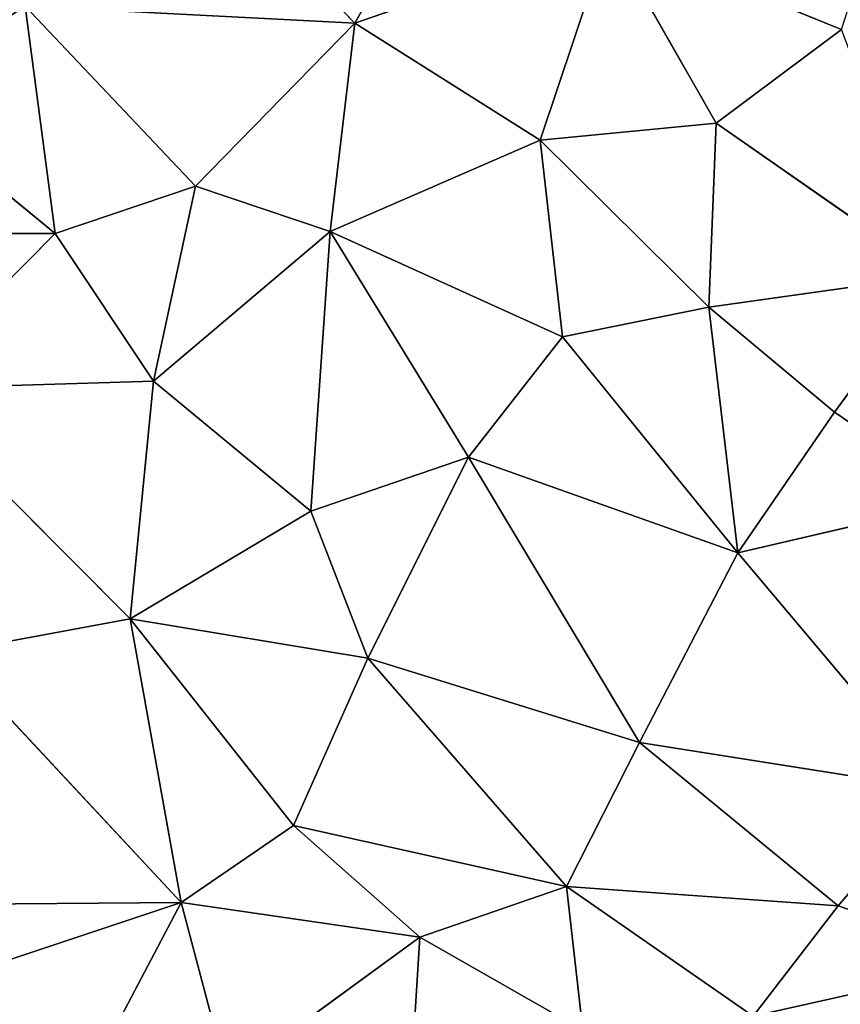
# Model space of a CAD drawing. Extents: x -244 to 244, y -230 to 289.
# Drawn here: x -205 to -171, y -154 to -114 of the extents above; entities that cross this region are included whole.
import ezdxf

# ---------------------------------------------------------------- set-up
doc = ezdxf.new("R2010")
doc.units = 0
doc.layers.get('0').update_dxf_attribs({"color": 13, "linetype": 'CONTINUOUS'})
doc.layers.add('SEAT', color=252, linetype='CONTINUOUS')

# ---------------------------------------------------------------- blocks, each defined once
blk = doc.blocks.new('GROUP_5')
for p, q in [((367.437, 57.77, 51.823), (365.18, 51.196, 51.853)), ((367.437, 57.77, 51.823), (369.674, 47.737, 51.776)), ((345.032, 51.057, 50.849), (348.62, 56.335, 51.014)), ((350.774, 47.111, 51.219), (348.62, 56.335, 51.014)), ((339.452, 55.133, 50.444), (333.235, 46.222, 50.191)), ((339.452, 55.133, 50.444), (345.032, 51.057, 50.849)), ((339.452, 55.133, 50.444), (340.745, 45.926, 50.659)), ((350.774, 47.111, 51.219), (360.431, 55.242, 51.676)), ((358.512, 43.091, 51.651), (360.431, 55.242, 51.676)), ((365.18, 51.196, 51.853), (360.431, 55.242, 51.676)), ((329.411, 51.342, 49.815), (325.56, 41.839, 49.81)), ((329.411, 51.342, 49.815), (333.235, 46.222, 50.191)), ((345.032, 51.057, 50.849), (340.745, 45.926, 50.659)), ((345.032, 51.057, 50.849), (350.774, 47.111, 51.219)), ((365.18, 51.196, 51.853), (358.512, 43.091, 51.651)), ((364.385, 40.114, 51.89), (365.18, 51.196, 51.853)), ((365.18, 51.196, 51.853), (369.674, 47.737, 51.776)), ((364.385, 40.114, 51.89), (369.674, 47.737, 51.776)), ((340.745, 45.926, 50.659), (350.774, 47.111, 51.219)), ((341.954, 39.955, 50.808), (350.774, 47.111, 51.219)), ((350.774, 47.111, 51.219), (346.86, 36.11, 51.117)), ((358.512, 43.091, 51.651), (350.774, 47.111, 51.219)), ((325.56, 41.839, 49.81), (333.235, 46.222, 50.191)), ((340.745, 45.926, 50.659), (333.235, 46.222, 50.191)), ((333.933, 39.04, 50.383), (340.745, 45.926, 50.659)), ((341.954, 39.955, 50.808), (340.745, 45.926, 50.659)), ((346.86, 36.11, 51.117), (358.512, 43.091, 51.651)), ((355.068, 32.012, 51.54), (358.512, 43.091, 51.651)), ((364.385, 40.114, 51.89), (358.512, 43.091, 51.651)), ((325.56, 41.839, 49.81), (329.152, 31.471, 50.297)), ((325.56, 41.839, 49.81), (333.933, 39.04, 50.383)), ((370.247, 40.779, 51.767), (364.385, 40.114, 51.89)), ((370.247, 40.779, 51.767), (366.447, 34.126, 51.916)), ((333.933, 39.04, 50.383), (341.954, 39.955, 50.808)), ((341.954, 39.955, 50.808), (337.654, 30.469, 50.749)), ((341.954, 39.955, 50.808), (346.86, 36.11, 51.117)), ((355.068, 32.012, 51.54), (364.385, 40.114, 51.89)), ((361.9, 28.97, 51.843), (364.385, 40.114, 51.89)), ((366.447, 34.126, 51.916), (364.385, 40.114, 51.89)), ((333.933, 39.04, 50.383), (329.152, 31.471, 50.297)), ((333.933, 39.04, 50.383), (337.654, 30.469, 50.749)), ((337.654, 30.469, 50.749), (346.86, 36.11, 51.117)), ((346.86, 36.11, 51.117), (355.068, 32.012, 51.54)), ((346.86, 36.11, 51.117), (349.066, 29.675, 51.287)), ((329.152, 31.471, 50.297), (321.892, 35.541, 49.78)), ((366.447, 34.126, 51.916), (361.9, 28.97, 51.843)), ((365.038, 24.391, 51.966), (366.447, 34.126, 51.916)), ((366.447, 34.126, 51.916), (371.254, 33.829, 51.709)), ((372.182, 26.277, 51.67), (366.447, 34.126, 51.916)), ((349.066, 29.675, 51.287), (355.068, 32.012, 51.54)), ((355.068, 32.012, 51.54), (353.466, 22.311, 51.54)), ((361.9, 28.97, 51.843), (355.068, 32.012, 51.54)), ((329.152, 31.471, 50.297), (322.838, 25.351, 50.187)), ((328.46, 18.021, 50.67), (329.152, 31.471, 50.297)), ((329.152, 31.471, 50.297), (335.804, 24.973, 50.789)), ((337.654, 30.469, 50.749), (329.152, 31.471, 50.297)), ((337.654, 30.469, 50.749), (335.804, 24.973, 50.789)), ((337.654, 30.469, 50.749), (343.769, 23.26, 51.135)), ((337.654, 30.469, 50.749), (349.066, 29.675, 51.287)), ((343.769, 23.26, 51.135), (349.066, 29.675, 51.287)), ((349.066, 29.675, 51.287), (353.466, 22.311, 51.54)), ((353.466, 22.311, 51.54), (361.9, 28.97, 51.843)), ((365.038, 24.391, 51.966), (361.9, 28.97, 51.843)), ((372.182, 26.277, 51.67), (365.038, 24.391, 51.966)), ((335.804, 24.973, 50.789), (328.46, 18.021, 50.67)), ((337.735, 19.241, 50.986), (335.804, 24.973, 50.789)), ((335.804, 24.973, 50.789), (343.769, 23.26, 51.135)), ((365.038, 24.391, 51.966), (353.466, 22.311, 51.54)), ((365.038, 24.391, 51.966), (354.837, 14.872, 51.675)), ((365.117, 14.241, 52.024), (365.038, 24.391, 51.966)), ((371.235, 21.129, 51.772), (365.038, 24.391, 51.966)), ((365.038, 24.391, 51.966), (368.328, 14.497, 51.979)), ((343.769, 23.26, 51.135), (337.735, 19.241, 50.986)), ((343.769, 23.26, 51.135), (353.466, 22.311, 51.54)), ((343.769, 23.26, 51.135), (344.083, 12.96, 51.311)), ((353.466, 22.311, 51.54), (344.083, 12.96, 51.311)), ((353.466, 22.311, 51.54), (354.837, 14.872, 51.675)), ((337.735, 19.241, 50.986), (328.46, 18.021, 50.67)), ((332.11, 12.384, 50.908), (337.735, 19.241, 50.986)), ((337.735, 19.241, 50.986), (337.764, 11.333, 51.044)), ((344.083, 12.96, 51.311), (337.735, 19.241, 50.986))]:
    blk.add_line(p, q)
mesh = blk.add_polyface()
corners = [(372.472, 58.47, 51.515), (367.437, 57.77, 51.823), (369.674, 47.737, 51.776)]
mesh.append_faces([[corners[k] for k in face] for face in [(0, 1, 2)]])
mesh = blk.add_polyface()
corners = [(367.437, 57.77, 51.823), (360.431, 55.242, 51.676), (365.18, 51.196, 51.853)]
mesh.append_faces([[corners[k] for k in face] for face in [(0, 1, 2)]])
mesh = blk.add_polyface()
corners = [(369.674, 47.737, 51.776), (367.437, 57.77, 51.823), (365.18, 51.196, 51.853)]
mesh.append_faces([[corners[k] for k in face] for face in [(0, 1, 2)]])
mesh = blk.add_polyface()
corners = [(348.62, 56.335, 51.014), (339.452, 55.133, 50.444), (345.032, 51.057, 50.849)]
mesh.append_faces([[corners[k] for k in face] for face in [(0, 1, 2)]])
mesh = blk.add_polyface()
corners = [(350.774, 47.111, 51.219), (348.62, 56.335, 51.014), (345.032, 51.057, 50.849)]
mesh.append_faces([[corners[k] for k in face] for face in [(0, 1, 2)]])
mesh = blk.add_polyface()
corners = [(360.431, 55.242, 51.676), (348.62, 56.335, 51.014), (350.774, 47.111, 51.219)]
mesh.append_faces([[corners[k] for k in face] for face in [(0, 1, 2)]])
mesh = blk.add_polyface()
corners = [(339.452, 55.133, 50.444), (329.411, 51.342, 49.815), (333.235, 46.222, 50.191)]
mesh.append_faces([[corners[k] for k in face] for face in [(0, 1, 2)]])
mesh = blk.add_polyface()
corners = [(340.745, 45.926, 50.659), (339.452, 55.133, 50.444), (333.235, 46.222, 50.191)]
mesh.append_faces([[corners[k] for k in face] for face in [(0, 1, 2)]])
mesh = blk.add_polyface()
corners = [(345.032, 51.057, 50.849), (339.452, 55.133, 50.444), (340.745, 45.926, 50.659)]
mesh.append_faces([[corners[k] for k in face] for face in [(0, 1, 2)]])
mesh = blk.add_polyface()
corners = [(360.431, 55.242, 51.676), (350.774, 47.111, 51.219), (358.512, 43.091, 51.651)]
mesh.append_faces([[corners[k] for k in face] for face in [(0, 1, 2)]])
mesh = blk.add_polyface()
corners = [(365.18, 51.196, 51.853), (360.431, 55.242, 51.676), (358.512, 43.091, 51.651)]
mesh.append_faces([[corners[k] for k in face] for face in [(0, 1, 2)]])
mesh = blk.add_polyface()
corners = [(329.411, 51.342, 49.815), (321.197, 53.98, 49.161), (325.56, 41.839, 49.81)]
mesh.append_faces([[corners[k] for k in face] for face in [(0, 1, 2)]])
mesh = blk.add_polyface()
corners = [(333.235, 46.222, 50.191), (329.411, 51.342, 49.815), (325.56, 41.839, 49.81)]
mesh.append_faces([[corners[k] for k in face] for face in [(0, 1, 2)]])
mesh = blk.add_polyface()
corners = [(350.774, 47.111, 51.219), (345.032, 51.057, 50.849), (340.745, 45.926, 50.659)]
mesh.append_faces([[corners[k] for k in face] for face in [(0, 1, 2)]])
mesh = blk.add_polyface()
corners = [(365.18, 51.196, 51.853), (358.512, 43.091, 51.651), (364.385, 40.114, 51.89)]
mesh.append_faces([[corners[k] for k in face] for face in [(0, 1, 2)]])
mesh = blk.add_polyface()
corners = [(369.674, 47.737, 51.776), (365.18, 51.196, 51.853), (364.385, 40.114, 51.89)]
mesh.append_faces([[corners[k] for k in face] for face in [(0, 1, 2)]])
mesh = blk.add_polyface()
corners = [(370.247, 40.779, 51.767), (369.674, 47.737, 51.776), (364.385, 40.114, 51.89)]
mesh.append_faces([[corners[k] for k in face] for face in [(0, 1, 2)]])
mesh = blk.add_polyface()
corners = [(350.774, 47.111, 51.219), (340.745, 45.926, 50.659), (341.954, 39.955, 50.808)]
mesh.append_faces([[corners[k] for k in face] for face in [(0, 1, 2)]])
mesh = blk.add_polyface()
corners = [(350.774, 47.111, 51.219), (341.954, 39.955, 50.808), (346.86, 36.11, 51.117)]
mesh.append_faces([[corners[k] for k in face] for face in [(0, 1, 2)]])
mesh = blk.add_polyface()
corners = [(358.512, 43.091, 51.651), (350.774, 47.111, 51.219), (346.86, 36.11, 51.117)]
mesh.append_faces([[corners[k] for k in face] for face in [(0, 1, 2)]])
mesh = blk.add_polyface()
corners = [(333.933, 39.04, 50.383), (333.235, 46.222, 50.191), (325.56, 41.839, 49.81), (340.745, 45.926, 50.659)]
mesh.append_faces([[corners[k] for k in face] for face in [(0, 1, 2), (1, 0, 3)]], dxfattribs={"vtx0": -1})
mesh = blk.add_polyface()
corners = [(341.954, 39.955, 50.808), (340.745, 45.926, 50.659), (333.933, 39.04, 50.383)]
mesh.append_faces([[corners[k] for k in face] for face in [(0, 1, 2)]])
mesh = blk.add_polyface()
corners = [(358.512, 43.091, 51.651), (346.86, 36.11, 51.117), (355.068, 32.012, 51.54)]
mesh.append_faces([[corners[k] for k in face] for face in [(0, 1, 2)]])
mesh = blk.add_polyface()
corners = [(364.385, 40.114, 51.89), (358.512, 43.091, 51.651), (355.068, 32.012, 51.54)]
mesh.append_faces([[corners[k] for k in face] for face in [(0, 1, 2)]])
mesh = blk.add_polyface()
corners = [(329.152, 31.471, 50.297), (325.56, 41.839, 49.81), (321.892, 35.541, 49.78)]
mesh.append_faces([[corners[k] for k in face] for face in [(0, 1, 2)]])
mesh = blk.add_polyface()
corners = [(333.933, 39.04, 50.383), (325.56, 41.839, 49.81), (329.152, 31.471, 50.297)]
mesh.append_faces([[corners[k] for k in face] for face in [(0, 1, 2)]])
mesh = blk.add_polyface()
corners = [(370.247, 40.779, 51.767), (364.385, 40.114, 51.89), (366.447, 34.126, 51.916)]
mesh.append_faces([[corners[k] for k in face] for face in [(0, 1, 2)]])
mesh = blk.add_polyface()
corners = [(371.254, 33.829, 51.709), (370.247, 40.779, 51.767), (366.447, 34.126, 51.916)]
mesh.append_faces([[corners[k] for k in face] for face in [(0, 1, 2)]])
mesh = blk.add_polyface()
corners = [(341.954, 39.955, 50.808), (333.933, 39.04, 50.383), (337.654, 30.469, 50.749)]
mesh.append_faces([[corners[k] for k in face] for face in [(0, 1, 2)]])
mesh = blk.add_polyface()
corners = [(346.86, 36.11, 51.117), (341.954, 39.955, 50.808), (337.654, 30.469, 50.749)]
mesh.append_faces([[corners[k] for k in face] for face in [(0, 1, 2)]])
mesh = blk.add_polyface()
corners = [(364.385, 40.114, 51.89), (355.068, 32.012, 51.54), (361.9, 28.97, 51.843)]
mesh.append_faces([[corners[k] for k in face] for face in [(0, 1, 2)]])
mesh = blk.add_polyface()
corners = [(366.447, 34.126, 51.916), (364.385, 40.114, 51.89), (361.9, 28.97, 51.843)]
mesh.append_faces([[corners[k] for k in face] for face in [(0, 1, 2)]])
mesh = blk.add_polyface()
corners = [(337.654, 30.469, 50.749), (333.933, 39.04, 50.383), (329.152, 31.471, 50.297)]
mesh.append_faces([[corners[k] for k in face] for face in [(0, 1, 2)]])
mesh = blk.add_polyface()
corners = [(349.066, 29.675, 51.287), (346.86, 36.11, 51.117), (337.654, 30.469, 50.749)]
mesh.append_faces([[corners[k] for k in face] for face in [(0, 1, 2)]])
mesh = blk.add_polyface()
corners = [(355.068, 32.012, 51.54), (346.86, 36.11, 51.117), (349.066, 29.675, 51.287)]
mesh.append_faces([[corners[k] for k in face] for face in [(0, 1, 2)]])
mesh = blk.add_polyface()
corners = [(329.152, 31.471, 50.297), (321.892, 35.541, 49.78), (322.838, 25.351, 50.187)]
mesh.append_faces([[corners[k] for k in face] for face in [(0, 1, 2)]])
mesh = blk.add_polyface()
corners = [(366.447, 34.126, 51.916), (361.9, 28.97, 51.843), (365.038, 24.391, 51.966)]
mesh.append_faces([[corners[k] for k in face] for face in [(0, 1, 2)]])
mesh = blk.add_polyface()
corners = [(372.182, 26.277, 51.67), (366.447, 34.126, 51.916), (365.038, 24.391, 51.966)]
mesh.append_faces([[corners[k] for k in face] for face in [(0, 1, 2)]])
mesh = blk.add_polyface()
corners = [(372.182, 26.277, 51.67), (371.254, 33.829, 51.709), (366.447, 34.126, 51.916)]
mesh.append_faces([[corners[k] for k in face] for face in [(0, 1, 2)]])
mesh = blk.add_polyface()
corners = [(355.068, 32.012, 51.54), (349.066, 29.675, 51.287), (353.466, 22.311, 51.54)]
mesh.append_faces([[corners[k] for k in face] for face in [(0, 1, 2)]])
mesh = blk.add_polyface()
corners = [(361.9, 28.97, 51.843), (355.068, 32.012, 51.54), (353.466, 22.311, 51.54)]
mesh.append_faces([[corners[k] for k in face] for face in [(0, 1, 2)]])
mesh = blk.add_polyface()
corners = [(329.152, 31.471, 50.297), (322.838, 25.351, 50.187), (328.46, 18.021, 50.67)]
mesh.append_faces([[corners[k] for k in face] for face in [(0, 1, 2)]])
mesh = blk.add_polyface()
corners = [(335.804, 24.973, 50.789), (329.152, 31.471, 50.297), (328.46, 18.021, 50.67)]
mesh.append_faces([[corners[k] for k in face] for face in [(0, 1, 2)]])
mesh = blk.add_polyface()
corners = [(337.654, 30.469, 50.749), (329.152, 31.471, 50.297), (335.804, 24.973, 50.789)]
mesh.append_faces([[corners[k] for k in face] for face in [(0, 1, 2)]])
mesh = blk.add_polyface()
corners = [(343.769, 23.26, 51.135), (337.654, 30.469, 50.749), (335.804, 24.973, 50.789)]
mesh.append_faces([[corners[k] for k in face] for face in [(0, 1, 2)]])
mesh = blk.add_polyface()
corners = [(349.066, 29.675, 51.287), (337.654, 30.469, 50.749), (343.769, 23.26, 51.135)]
mesh.append_faces([[corners[k] for k in face] for face in [(0, 1, 2)]])
mesh = blk.add_polyface()
corners = [(353.466, 22.311, 51.54), (349.066, 29.675, 51.287), (343.769, 23.26, 51.135)]
mesh.append_faces([[corners[k] for k in face] for face in [(0, 1, 2)]])
mesh = blk.add_polyface()
corners = [(365.038, 24.391, 51.966), (361.9, 28.97, 51.843), (353.466, 22.311, 51.54)]
mesh.append_faces([[corners[k] for k in face] for face in [(0, 1, 2)]])
mesh = blk.add_polyface()
corners = [(372.182, 26.277, 51.67), (365.038, 24.391, 51.966), (371.235, 21.129, 51.772)]
mesh.append_faces([[corners[k] for k in face] for face in [(0, 1, 2)]])
mesh = blk.add_polyface()
corners = [(337.735, 19.241, 50.986), (335.804, 24.973, 50.789), (328.46, 18.021, 50.67)]
mesh.append_faces([[corners[k] for k in face] for face in [(0, 1, 2)]])
mesh = blk.add_polyface()
corners = [(343.769, 23.26, 51.135), (335.804, 24.973, 50.789), (337.735, 19.241, 50.986)]
mesh.append_faces([[corners[k] for k in face] for face in [(0, 1, 2)]])
mesh = blk.add_polyface()
corners = [(365.038, 24.391, 51.966), (353.466, 22.311, 51.54), (354.837, 14.872, 51.675)]
mesh.append_faces([[corners[k] for k in face] for face in [(0, 1, 2)]])
mesh = blk.add_polyface()
corners = [(365.117, 14.241, 52.024), (365.038, 24.391, 51.966), (354.837, 14.872, 51.675)]
mesh.append_faces([[corners[k] for k in face] for face in [(0, 1, 2)]])
mesh = blk.add_polyface()
corners = [(368.328, 14.497, 51.979), (365.038, 24.391, 51.966), (365.117, 14.241, 52.024)]
mesh.append_faces([[corners[k] for k in face] for face in [(0, 1, 2)]])
mesh = blk.add_polyface()
corners = [(371.235, 21.129, 51.772), (365.038, 24.391, 51.966), (368.328, 14.497, 51.979)]
mesh.append_faces([[corners[k] for k in face] for face in [(0, 1, 2)]])
mesh = blk.add_polyface()
corners = [(344.083, 12.96, 51.311), (343.769, 23.26, 51.135), (337.735, 19.241, 50.986)]
mesh.append_faces([[corners[k] for k in face] for face in [(0, 1, 2)]])
mesh = blk.add_polyface()
corners = [(353.466, 22.311, 51.54), (343.769, 23.26, 51.135), (344.083, 12.96, 51.311)]
mesh.append_faces([[corners[k] for k in face] for face in [(0, 1, 2)]])
mesh = blk.add_polyface()
corners = [(354.837, 14.872, 51.675), (353.466, 22.311, 51.54), (344.083, 12.96, 51.311)]
mesh.append_faces([[corners[k] for k in face] for face in [(0, 1, 2)]])
mesh = blk.add_polyface()
corners = [(373.984, 16.088, 51.435), (371.235, 21.129, 51.772), (368.328, 14.497, 51.979)]
mesh.append_faces([[corners[k] for k in face] for face in [(0, 1, 2)]])
mesh = blk.add_polyface()
corners = [(337.735, 19.241, 50.986), (328.46, 18.021, 50.67), (332.11, 12.384, 50.908)]
mesh.append_faces([[corners[k] for k in face] for face in [(0, 1, 2)]])
mesh = blk.add_polyface()
corners = [(337.764, 11.333, 51.044), (337.735, 19.241, 50.986), (332.11, 12.384, 50.908)]
mesh.append_faces([[corners[k] for k in face] for face in [(0, 1, 2)]])
mesh = blk.add_polyface()
corners = [(344.083, 12.96, 51.311), (337.735, 19.241, 50.986), (337.764, 11.333, 51.044)]
mesh.append_faces([[corners[k] for k in face] for face in [(0, 1, 2)]])
mesh = blk.add_polyface()
corners = [(332.11, 12.384, 50.908), (328.46, 18.021, 50.67), (322.587, 11.111, 50.655)]
mesh.append_faces([[corners[k] for k in face] for face in [(0, 1, 2)]])

msp = doc.modelspace()

# ---------------------------------------------------------------- block references
at = {"layer": 'SEAT', "color": 250, "rotation": 270}
msp.add_blockref('GROUP_5', (-222.659, 214.832, 388.671), dxfattribs=at)

doc.saveas('drawing.dxf')
